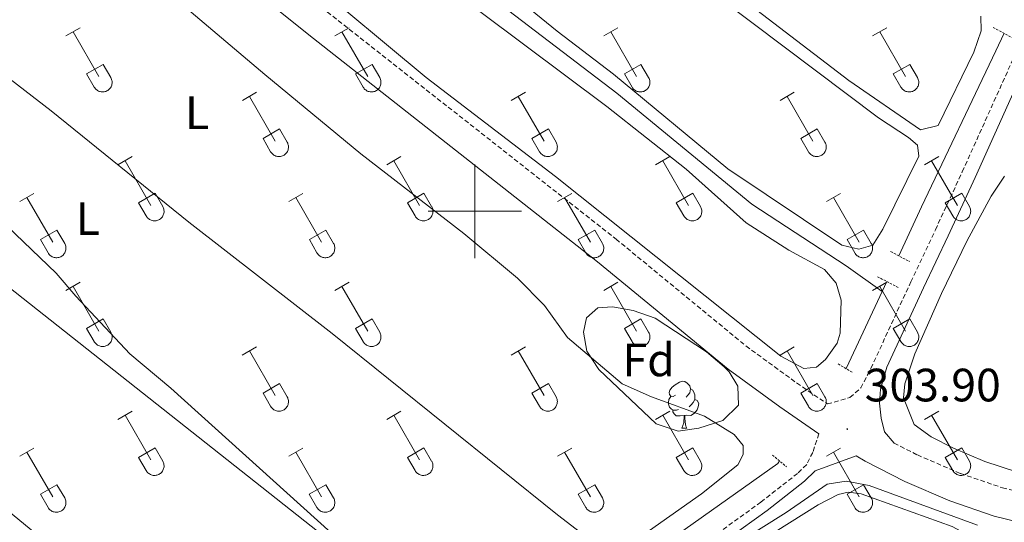
# Model space of a CAD drawing. Units: metres. Extents: x 621719 to 626225, y 4643496 to 4646543.
# Drawn here: x 623402 to 623613, y 4644433 to 4644541 of the extents above; entities that cross this region are included whole.
import ezdxf
from ezdxf.enums import TextEntityAlignment as Align

# ---------------------------------------------------------------- set-up
doc = ezdxf.new("R2010")
doc.units = ezdxf.units.M
doc.header["$MEASUREMENT"] = 0
doc.linetypes.add('TRAZOS', pattern=[0.75, 0.5, -0.25])
doc.linetypes.add('TRAZOSX2', pattern=[1.5, 1, -0.5])
for name, color, linetype, lineweight in [('Carátula', 7, 'Continuous', 5), ('Level 13', 5, 'Continuous', 0), ('Level 21', 19, 'Continuous', 0), ('Level 35', 92, 'Continuous', 0), ('Level 36', 19, 'Continuous', 40), ('Level 37', 92, 'Continuous', 0), ('Level 41', 39, 'Continuous', 0), ('Level 5', 36, 'Continuous', 0), ('Level 63', 7, 'Continuous', 0), ('Level 7', 1, 'Continuous', 0)]:
    doc.layers.add(name, color=color, linetype=linetype, lineweight=lineweight)
doc.styles.add('Arial', font='ARIAL.TTF', dxfattribs={"height": 0.2})

# ---------------------------------------------------------------- blocks, each defined once
blk = doc.blocks.new('5PATER')
at = {"layer": 'Carátula', "linetype": 'Continuous', "lineweight": 5}
h = blk.add_hatch(color=250, dxfattribs=at)
edge = h.paths.add_edge_path()
edge.add_ellipse((0, 0), major_axis=(-1.33, -1.34), ratio=0.999422, start_angle=0, end_angle=360)

msp = doc.modelspace()

# ---------------------------------------------------------------- linework, layer by layer
at = {"layer": 'Level 13', "color": 5, "linetype": 'Continuous', "lineweight": 0, "ltscale": 0.5}
for points in [[(623483.83, 4644560.89, 301.65), (623530.39, 4644525.31, 301.65), (623559.31, 4644501.58, 301.65), (623579.52, 4644488.35, 301.65), (623587.23, 4644482.82, 301.49)], [(623590.81, 4644490.5, 301.34), (623595.72, 4644500.98, 301.12), (623611.65, 4644534.43, 300.94), (623613.39, 4644538.16, 300.78)], [(623587.23, 4644482.82, 301.49), (623588.24, 4644484.98, 301.45)], [(623579.48, 4644466.34, 301.84), (623579.6, 4644466.51, 301.83), (623587.23, 4644482.82, 301.49)], [(623504.93, 4644405.04, 304.03), (623507.14, 4644406.53, 303.96), (623532.55, 4644423.02, 303.96), (623564.87, 4644445.96, 303.07), (623565.27, 4644446.52, 303.04)]]:
    msp.add_polyline3d(points, dxfattribs=at)
at = {"layer": 'Level 21', "color": 19, "linetype": 'Continuous', "lineweight": 0}
for points in [[(623589.82, 4644450.35, 303.82), (623587.8, 4644452.76, 303.82), (623587.05, 4644455.7, 303.82), (623586.71, 4644458.91, 303.64), (623586.88, 4644461.89, 303.64), (623588.26, 4644466.59, 303.55), (623596.12, 4644483.62, 303.55), (623601.38, 4644494.77, 303.02), (623607.16, 4644507.25, 303.02), (623619.17, 4644533.89, 301.95), (623626.45, 4644549.93, 301.65), (623645.74, 4644586.74, 301.07), (623658.52, 4644613.41, 300.53), (623663.5, 4644624.41, 300.08), (623671.69, 4644640.75, 300), (623707.12, 4644712.5, 298.11), (623708.78, 4644717.21, 297.93), (623708.98, 4644719.33, 297.88), (623707.83, 4644722.01, 297.83), (623703.79, 4644724.97, 297.74), (623698.77, 4644727.53, 297.46)], [(623434.03, 4644562.25, 302.86), (623464.42, 4644537.82, 302.86), (623526.29, 4644489.16, 302.86), (623554.23, 4644466.19, 303.05), (623565.3, 4644458.11, 303.09), (623573.72, 4644452.37, 303.6)], [(623443.6, 4644308.98, 307.47), (623452.27, 4644336.9, 306.62), (623455.56, 4644345.79, 306.62), (623457.57, 4644350.24, 306.62), (623460.96, 4644357.13, 306.09), (623464.04, 4644363.04, 306.09), (623471.2, 4644372.07, 306.09), (623474.39, 4644375.28, 305.91), (623478.74, 4644378.6, 305.91), (623492.39, 4644387.39, 305.73), (623502.68, 4644393.6, 305.73), (623515.24, 4644401.92, 304.84), (623562.62, 4644435.91, 304.78), (623570.6, 4644442.19, 304.31), (623572.91, 4644444.41, 304.13), (623581.66, 4644447.62, 303.72), (623583.6, 4644446.46, 303.75), (623592.14, 4644442.12, 303.93), (623601.8, 4644437.96, 304.1), (623611.26, 4644434.73, 304.11), (623631.82, 4644429.69, 303.93)]]:
    msp.add_polyline3d(points, dxfattribs=at)
at = {"layer": 'Level 21', "color": 19, "linetype": 'TRAZOSX2', "lineweight": 0}
for points in [[(623468.33, 4644542.74, 302.86), (623530.23, 4644494.06, 302.86), (623558.08, 4644471.16, 303.05), (623568.92, 4644463.25, 303.09), (623575.53, 4644458.74, 303.5), (623580.37, 4644460.11, 303.73), (623582.69, 4644462.17, 303.73), (623584.86, 4644466.37, 303.55), (623593.4, 4644484.89, 303.55), (623598.67, 4644496.04, 303.02), (623604.44, 4644508.49, 303.02), (623616.44, 4644535.13, 301.95), (623623.76, 4644551.25, 301.65)], [(623573.72, 4644452.37, 303.6), (623572.38, 4644448.36, 304.13), (623571.09, 4644445.74, 304.13), (623569.14, 4644443.87, 304.31), (623561.28, 4644437.69, 304.78), (623513.98, 4644403.76, 304.84), (623501.49, 4644395.48, 305.73), (623491.22, 4644389.28, 305.73), (623477.47, 4644380.42, 305.91), (623472.92, 4644376.96, 305.91), (623469.53, 4644373.55, 306.09), (623462.16, 4644364.25, 306.09), (623458.98, 4644358.14, 306.09), (623455.56, 4644351.19, 306.62), (623453.5, 4644346.63, 306.62), (623450.16, 4644337.62, 306.62), (623441.47, 4644309.6, 307.47)], [(623589.82, 4644450.35, 303.82), (623594.81, 4644447.81, 303.93), (623604.06, 4644443.84, 304.1), (623613.03, 4644440.77, 304.11), (623633.17, 4644435.83, 303.93), (623684.05, 4644425.9, 303.58), (623719.45, 4644418.75, 303.57), (623752.94, 4644412.59, 303.57), (623820.99, 4644399.03, 303.75), (623865.41, 4644390.72, 303.75), (623879.24, 4644388.13, 303.75), (623892.52, 4644384.03, 303.84), (623904.82, 4644379.13, 304.09)]]:
    msp.add_polyline3d(points, dxfattribs=at)
at = {"layer": 'Level 21', "color": 1, "linetype": 'TRAZOS', "lineweight": 0}
for points in [[(623611.06, 4644539.42, 301.32), (623615.16, 4644537.2, 301.5)], [(623589.08, 4644491.42, 302.92), (623593.14, 4644489.25, 302.92)], [(623586.26, 4644486.01, 302.57), (623590.78, 4644483.66, 302.57)], [(623577.86, 4644467.31, 302.03), (623580.98, 4644465.46, 302.03)], [(623563.73, 4644447.79, 303.63), (623566.76, 4644445.29, 303.63)]]:
    msp.add_polyline3d(points, dxfattribs=at)
at = {"layer": 'Level 35', "color": 92, "linetype": 'Continuous', "lineweight": 0, "ltscale": 0.5}
msp.add_polyline3d([(623547.94, 4644453.56, 313.26), (623543.56, 4644452.89, 312.9), (623538.83, 4644454.46, 312.19), (623526.56, 4644466.14, 310.77), (623523.94, 4644470.04, 310.77), (623523.27, 4644474.09, 310.77), (623523.91, 4644477.21, 310.77), (623526.33, 4644479.36, 310.77), (623529.45, 4644479.56, 310.95), (623533.92, 4644478.79, 311.3), (623538.65, 4644477.11, 311.59), (623549.6, 4644469.91, 311.84), (623553.39, 4644466.69, 311.83), (623554.46, 4644465.6, 311.84), (623556.33, 4644462.58, 312.01), (623556.49, 4644458.48, 312.54), (623553.11, 4644455.19, 312.97), (623547.94, 4644453.56, 313.26)], dxfattribs=at)
at = {"layer": 'Level 36', "color": 32, "linetype": 'Continuous', "lineweight": 0}
for points in [[(623412.35, 4644537.6), (623415.39, 4644539.36)], [(623469.97, 4644537.6), (623473.02, 4644539.36)], [(623527.59, 4644537.6), (623530.64, 4644539.36)], [(623585.22, 4644537.6), (623588.26, 4644539.36)], [(623413.87, 4644538.48), (623419.4, 4644528.91)], [(623471.5, 4644538.48), (623477.02, 4644528.91)], [(623529.12, 4644538.48), (623534.64, 4644528.91)], [(623586.74, 4644538.48), (623592.27, 4644528.91)], [(623416.78, 4644529.46), (623420.32, 4644531.5)], [(623420.32, 4644531.5), (623421.97, 4644528.65)], [(623474.4, 4644529.46), (623477.94, 4644531.5)], [(623477.94, 4644531.5), (623479.59, 4644528.65)], [(623532.02, 4644529.46), (623535.56, 4644531.5)], [(623535.56, 4644531.5), (623537.21, 4644528.65)], [(623589.65, 4644529.46), (623593.19, 4644531.5)], [(623593.19, 4644531.5), (623594.84, 4644528.65)], [(623416.78, 4644529.46), (623418.41, 4644526.63)], [(623418.41, 4644526.63), (623418.52, 4644526.46), (623418.65, 4644526.29), (623418.8, 4644526.14), (623418.95, 4644526.01), (623419.12, 4644525.89), (623419.31, 4644525.79), (623419.5, 4644525.71), (623419.7, 4644525.65), (623419.9, 4644525.61), (623420.11, 4644525.59), (623420.32, 4644525.59), (623420.52, 4644525.61), (623420.73, 4644525.66), (623420.92, 4644525.72), (623421.12, 4644525.8), (623421.3, 4644525.9), (623421.46, 4644526.03), (623421.62, 4644526.16), (623421.76, 4644526.32), (623421.89, 4644526.48), (623422, 4644526.66), (623422.09, 4644526.85), (623422.16, 4644527.04), (623422.2, 4644527.24), (623422.23, 4644527.45), (623422.24, 4644527.66), (623422.23, 4644527.87), (623422.19, 4644528.07), (623422.14, 4644528.27), (623422.06, 4644528.46), (623421.97, 4644528.65)], [(623474.4, 4644529.46), (623476.04, 4644526.63)], [(623476.04, 4644526.63), (623476.15, 4644526.46), (623476.28, 4644526.29), (623476.42, 4644526.14), (623476.58, 4644526.01), (623476.75, 4644525.89), (623476.93, 4644525.79), (623477.12, 4644525.71), (623477.32, 4644525.65), (623477.53, 4644525.61), (623477.73, 4644525.59), (623477.94, 4644525.59), (623478.15, 4644525.61), (623478.35, 4644525.66), (623478.55, 4644525.72), (623478.74, 4644525.8), (623478.92, 4644525.9), (623479.09, 4644526.03), (623479.24, 4644526.16), (623479.39, 4644526.32), (623479.51, 4644526.48), (623479.62, 4644526.66), (623479.71, 4644526.85), (623479.78, 4644527.04), (623479.83, 4644527.24), (623479.86, 4644527.45), (623479.86, 4644527.66), (623479.85, 4644527.87), (623479.82, 4644528.07), (623479.76, 4644528.27), (623479.69, 4644528.46), (623479.59, 4644528.65)], [(623532.02, 4644529.46), (623533.66, 4644526.63)], [(623533.66, 4644526.63), (623533.77, 4644526.46), (623533.9, 4644526.29), (623534.04, 4644526.14), (623534.2, 4644526.01), (623534.37, 4644525.89), (623534.56, 4644525.79), (623534.75, 4644525.71), (623534.94, 4644525.65), (623535.15, 4644525.61), (623535.36, 4644525.59), (623535.56, 4644525.59), (623535.77, 4644525.61), (623535.97, 4644525.66), (623536.17, 4644525.72), (623536.36, 4644525.8), (623536.54, 4644525.9), (623536.71, 4644526.03), (623536.87, 4644526.16), (623537.01, 4644526.32), (623537.14, 4644526.48), (623537.24, 4644526.66), (623537.33, 4644526.85), (623537.4, 4644527.04), (623537.45, 4644527.24), (623537.48, 4644527.45), (623537.49, 4644527.66), (623537.48, 4644527.87), (623537.44, 4644528.07), (623537.38, 4644528.27), (623537.31, 4644528.46), (623537.22, 4644528.65)], [(623589.65, 4644529.46), (623591.28, 4644526.63)], [(623591.28, 4644526.63), (623591.4, 4644526.46), (623591.52, 4644526.29), (623591.67, 4644526.14), (623591.82, 4644526.01), (623592, 4644525.89), (623592.18, 4644525.79), (623592.37, 4644525.71), (623592.57, 4644525.65), (623592.77, 4644525.61), (623592.98, 4644525.59), (623593.19, 4644525.59), (623593.4, 4644525.61), (623593.6, 4644525.66), (623593.8, 4644525.72), (623593.99, 4644525.8), (623594.17, 4644525.9), (623594.34, 4644526.03), (623594.49, 4644526.16), (623594.63, 4644526.32), (623594.76, 4644526.48), (623594.87, 4644526.66), (623594.96, 4644526.85), (623595.03, 4644527.04), (623595.08, 4644527.24), (623595.1, 4644527.45), (623595.11, 4644527.66), (623595.1, 4644527.87), (623595.06, 4644528.07), (623595.01, 4644528.27), (623594.93, 4644528.46), (623594.84, 4644528.65)], [(623450.15, 4644523.76), (623453.19, 4644525.51)], [(623451.67, 4644524.63), (623457.19, 4644515.06)], [(623507.77, 4644523.76), (623510.81, 4644525.51)], [(623509.29, 4644524.63), (623514.82, 4644515.06)], [(623565.39, 4644523.76), (623568.43, 4644525.51)], [(623566.91, 4644524.63), (623572.44, 4644515.06)], [(623454.58, 4644515.62), (623458.11, 4644517.66)], [(623458.11, 4644517.66), (623459.76, 4644514.81)], [(623512.2, 4644515.62), (623515.74, 4644517.66)], [(623515.74, 4644517.66), (623517.38, 4644514.81)], [(623569.82, 4644515.62), (623573.36, 4644517.66)], [(623573.36, 4644517.66), (623575.01, 4644514.81)], [(623454.58, 4644515.62), (623456.21, 4644512.79)], [(623456.21, 4644512.79), (623456.32, 4644512.61), (623456.45, 4644512.45), (623456.59, 4644512.3), (623456.75, 4644512.16), (623456.92, 4644512.04), (623457.1, 4644511.94), (623457.3, 4644511.86), (623457.49, 4644511.8), (623457.7, 4644511.76), (623457.9, 4644511.74), (623458.11, 4644511.74), (623458.32, 4644511.77), (623458.52, 4644511.81), (623458.72, 4644511.88), (623458.91, 4644511.96), (623459.09, 4644512.06), (623459.26, 4644512.18), (623459.42, 4644512.32), (623459.56, 4644512.47), (623459.68, 4644512.64), (623459.79, 4644512.82), (623459.88, 4644513), (623459.95, 4644513.2), (623460, 4644513.4), (623460.03, 4644513.61), (623460.04, 4644513.81), (623460.02, 4644514.02), (623459.99, 4644514.23), (623459.93, 4644514.43), (623459.86, 4644514.62), (623459.76, 4644514.81)], [(623512.2, 4644515.62), (623513.83, 4644512.79)], [(623513.83, 4644512.79), (623513.94, 4644512.61), (623514.07, 4644512.45), (623514.22, 4644512.3), (623514.37, 4644512.16), (623514.54, 4644512.04), (623514.73, 4644511.94), (623514.92, 4644511.86), (623515.12, 4644511.8), (623515.32, 4644511.76), (623515.53, 4644511.74), (623515.74, 4644511.74), (623515.94, 4644511.77), (623516.15, 4644511.81), (623516.34, 4644511.88), (623516.54, 4644511.96), (623516.72, 4644512.06), (623516.88, 4644512.18), (623517.04, 4644512.32), (623517.18, 4644512.47), (623517.31, 4644512.64), (623517.42, 4644512.82), (623517.51, 4644513), (623517.58, 4644513.2), (623517.62, 4644513.4), (623517.65, 4644513.61), (623517.66, 4644513.81), (623517.65, 4644514.02), (623517.61, 4644514.23), (623517.56, 4644514.43), (623517.48, 4644514.62), (623517.39, 4644514.81)], [(623569.82, 4644515.62), (623571.45, 4644512.79)], [(623571.46, 4644512.79), (623571.57, 4644512.61), (623571.7, 4644512.45), (623571.84, 4644512.3), (623572, 4644512.16), (623572.17, 4644512.05), (623572.35, 4644511.95), (623572.54, 4644511.86), (623572.74, 4644511.8), (623572.94, 4644511.76), (623573.15, 4644511.74), (623573.36, 4644511.74), (623573.57, 4644511.77), (623573.77, 4644511.81), (623573.97, 4644511.88), (623574.16, 4644511.96), (623574.34, 4644512.06), (623574.51, 4644512.18), (623574.66, 4644512.32), (623574.81, 4644512.47), (623574.93, 4644512.64), (623575.04, 4644512.82), (623575.13, 4644513), (623575.2, 4644513.2), (623575.25, 4644513.4), (623575.28, 4644513.61), (623575.28, 4644513.81), (623575.27, 4644514.02), (623575.24, 4644514.23), (623575.18, 4644514.43), (623575.11, 4644514.62), (623575.01, 4644514.81)], [(623423.47, 4644509.99), (623426.52, 4644511.74)], [(623481.09, 4644509.99), (623484.14, 4644511.74)], [(623538.72, 4644509.99), (623541.76, 4644511.74)], [(623596.34, 4644509.99), (623599.39, 4644511.74)], [(623425, 4644510.86), (623430.52, 4644501.29)], [(623482.62, 4644510.86), (623488.14, 4644501.29)], [(623540.24, 4644510.86), (623545.77, 4644501.29)], [(623597.87, 4644510.86), (623603.39, 4644501.29)], [(623402.45, 4644502.09), (623405.49, 4644503.85)], [(623427.9, 4644501.85), (623431.44, 4644503.89)], [(623431.44, 4644503.89), (623433.09, 4644501.04)], [(623460.08, 4644502.09), (623463.12, 4644503.85)], [(623485.52, 4644501.85), (623489.06, 4644503.89)], [(623489.06, 4644503.89), (623490.71, 4644501.04)], [(623517.7, 4644502.09), (623520.74, 4644503.85)], [(623543.15, 4644501.85), (623546.69, 4644503.89)], [(623546.69, 4644503.89), (623548.34, 4644501.04)], [(623575.32, 4644502.09), (623578.36, 4644503.85)], [(623600.77, 4644501.85), (623604.31, 4644503.89)], [(623604.31, 4644503.89), (623605.96, 4644501.04)], [(623403.97, 4644502.97), (623409.5, 4644493.39)], [(623427.9, 4644501.85), (623429.54, 4644499.02)], [(623429.54, 4644499.02), (623429.65, 4644498.84), (623429.78, 4644498.68), (623429.92, 4644498.53), (623430.08, 4644498.39), (623430.25, 4644498.27), (623430.43, 4644498.17), (623430.62, 4644498.09), (623430.82, 4644498.03), (623431.03, 4644497.99), (623431.23, 4644497.97), (623431.44, 4644497.97), (623431.65, 4644498), (623431.85, 4644498.04), (623432.05, 4644498.1), (623432.24, 4644498.19), (623432.42, 4644498.29), (623432.59, 4644498.41), (623432.75, 4644498.55), (623432.89, 4644498.7), (623433.01, 4644498.86), (623433.12, 4644499.04), (623433.21, 4644499.23), (623433.28, 4644499.43), (623433.33, 4644499.63), (623433.36, 4644499.83), (623433.37, 4644500.04), (623433.35, 4644500.25), (623433.32, 4644500.46), (623433.26, 4644500.66), (623433.19, 4644500.85), (623433.09, 4644501.03)], [(623461.6, 4644502.97), (623467.12, 4644493.39)], [(623485.52, 4644501.85), (623487.16, 4644499.02)], [(623487.16, 4644499.02), (623487.27, 4644498.84), (623487.4, 4644498.68), (623487.54, 4644498.53), (623487.7, 4644498.39), (623487.87, 4644498.27), (623488.06, 4644498.17), (623488.25, 4644498.09), (623488.45, 4644498.03), (623488.65, 4644497.99), (623488.86, 4644497.97), (623489.06, 4644497.97), (623489.27, 4644498), (623489.48, 4644498.04), (623489.67, 4644498.1), (623489.86, 4644498.19), (623490.04, 4644498.29), (623490.21, 4644498.41), (623490.37, 4644498.55), (623490.51, 4644498.7), (623490.64, 4644498.86), (623490.74, 4644499.04), (623490.83, 4644499.23), (623490.9, 4644499.43), (623490.95, 4644499.63), (623490.98, 4644499.83), (623490.99, 4644500.04), (623490.98, 4644500.25), (623490.94, 4644500.46), (623490.89, 4644500.66), (623490.81, 4644500.85), (623490.72, 4644501.03)], [(623519.22, 4644502.97), (623524.74, 4644493.39)], [(623543.15, 4644501.85), (623544.78, 4644499.02)], [(623544.79, 4644499.02), (623544.9, 4644498.84), (623545.02, 4644498.68), (623545.17, 4644498.53), (623545.33, 4644498.39), (623545.5, 4644498.27), (623545.68, 4644498.17), (623545.87, 4644498.09), (623546.07, 4644498.03), (623546.27, 4644497.99), (623546.48, 4644497.97), (623546.69, 4644497.97), (623546.9, 4644498), (623547.1, 4644498.04), (623547.3, 4644498.1), (623547.49, 4644498.19), (623547.67, 4644498.29), (623547.84, 4644498.41), (623547.99, 4644498.55), (623548.14, 4644498.7), (623548.26, 4644498.86), (623548.37, 4644499.04), (623548.46, 4644499.23), (623548.53, 4644499.43), (623548.58, 4644499.63), (623548.61, 4644499.83), (623548.61, 4644500.04), (623548.6, 4644500.25), (623548.56, 4644500.46), (623548.51, 4644500.66), (623548.43, 4644500.85), (623548.34, 4644501.03)], [(623576.84, 4644502.97), (623582.37, 4644493.39)], [(623600.77, 4644501.85), (623602.41, 4644499.02)], [(623602.41, 4644499.02), (623602.52, 4644498.84), (623602.65, 4644498.68), (623602.79, 4644498.53), (623602.95, 4644498.39), (623603.12, 4644498.27), (623603.3, 4644498.17), (623603.5, 4644498.09), (623603.69, 4644498.03), (623603.9, 4644497.99), (623604.1, 4644497.97), (623604.31, 4644497.97), (623604.52, 4644498), (623604.72, 4644498.04), (623604.92, 4644498.1), (623605.11, 4644498.19), (623605.29, 4644498.29), (623605.46, 4644498.41), (623605.62, 4644498.55), (623605.76, 4644498.7), (623605.88, 4644498.86), (623605.99, 4644499.04), (623606.08, 4644499.23), (623606.15, 4644499.43), (623606.2, 4644499.63), (623606.23, 4644499.83), (623606.24, 4644500.04), (623606.22, 4644500.25), (623606.19, 4644500.46), (623606.13, 4644500.66), (623606.06, 4644500.85), (623605.96, 4644501.03)], [(623406.88, 4644493.95), (623410.42, 4644495.99)], [(623410.42, 4644495.99), (623412.07, 4644493.14)], [(623464.51, 4644493.95), (623468.05, 4644495.99)], [(623468.05, 4644495.99), (623469.69, 4644493.14)], [(623522.13, 4644493.95), (623525.67, 4644495.99)], [(623525.67, 4644495.99), (623527.32, 4644493.14)], [(623579.75, 4644493.95), (623583.29, 4644495.99)], [(623583.29, 4644495.99), (623584.94, 4644493.14)], [(623406.88, 4644493.95), (623408.51, 4644491.12)], [(623408.52, 4644491.12), (623408.63, 4644490.94), (623408.76, 4644490.78), (623408.9, 4644490.63), (623409.06, 4644490.49), (623409.23, 4644490.38), (623409.41, 4644490.28), (623409.6, 4644490.2), (623409.8, 4644490.13), (623410, 4644490.09), (623410.21, 4644490.07), (623410.42, 4644490.08), (623410.63, 4644490.1), (623410.83, 4644490.14), (623411.03, 4644490.21), (623411.22, 4644490.29), (623411.4, 4644490.39), (623411.57, 4644490.51), (623411.72, 4644490.65), (623411.87, 4644490.8), (623411.99, 4644490.97), (623412.1, 4644491.15), (623412.19, 4644491.33), (623412.26, 4644491.53), (623412.31, 4644491.73), (623412.34, 4644491.94), (623412.34, 4644492.14), (623412.33, 4644492.35), (623412.3, 4644492.56), (623412.24, 4644492.76), (623412.17, 4644492.95), (623412.07, 4644493.14)], [(623464.51, 4644493.95), (623466.14, 4644491.12)], [(623466.14, 4644491.12), (623466.25, 4644490.94), (623466.38, 4644490.78), (623466.52, 4644490.63), (623466.68, 4644490.49), (623466.85, 4644490.38), (623467.04, 4644490.28), (623467.23, 4644490.2), (623467.42, 4644490.13), (623467.63, 4644490.09), (623467.84, 4644490.07), (623468.04, 4644490.08), (623468.25, 4644490.1), (623468.45, 4644490.14), (623468.65, 4644490.21), (623468.84, 4644490.29), (623469.02, 4644490.39), (623469.19, 4644490.51), (623469.35, 4644490.65), (623469.49, 4644490.8), (623469.62, 4644490.97), (623469.72, 4644491.15), (623469.81, 4644491.33), (623469.88, 4644491.53), (623469.93, 4644491.73), (623469.96, 4644491.94), (623469.97, 4644492.14), (623469.95, 4644492.35), (623469.92, 4644492.56), (623469.86, 4644492.76), (623469.79, 4644492.95), (623469.7, 4644493.14)], [(623522.13, 4644493.95), (623523.76, 4644491.12)], [(623523.76, 4644491.12), (623523.88, 4644490.94), (623524, 4644490.78), (623524.15, 4644490.63), (623524.3, 4644490.49), (623524.48, 4644490.38), (623524.66, 4644490.28), (623524.85, 4644490.2), (623525.05, 4644490.13), (623525.25, 4644490.09), (623525.46, 4644490.07), (623525.67, 4644490.08), (623525.87, 4644490.1), (623526.08, 4644490.14), (623526.28, 4644490.21), (623526.47, 4644490.29), (623526.65, 4644490.39), (623526.82, 4644490.51), (623526.97, 4644490.65), (623527.11, 4644490.8), (623527.24, 4644490.97), (623527.35, 4644491.15), (623527.44, 4644491.33), (623527.51, 4644491.53), (623527.56, 4644491.73), (623527.58, 4644491.94), (623527.59, 4644492.14), (623527.58, 4644492.35), (623527.54, 4644492.56), (623527.49, 4644492.76), (623527.41, 4644492.95), (623527.32, 4644493.14)], [(623579.75, 4644493.95), (623581.38, 4644491.12)], [(623581.39, 4644491.12), (623581.5, 4644490.94), (623581.63, 4644490.78), (623581.77, 4644490.63), (623581.93, 4644490.49), (623582.1, 4644490.38), (623582.28, 4644490.28), (623582.47, 4644490.2), (623582.67, 4644490.13), (623582.88, 4644490.09), (623583.08, 4644490.07), (623583.29, 4644490.08), (623583.5, 4644490.1), (623583.7, 4644490.14), (623583.9, 4644490.21), (623584.09, 4644490.29), (623584.27, 4644490.39), (623584.44, 4644490.51), (623584.6, 4644490.65), (623584.74, 4644490.8), (623584.86, 4644490.97), (623584.97, 4644491.15), (623585.06, 4644491.33), (623585.13, 4644491.53), (623585.18, 4644491.73), (623585.21, 4644491.94), (623585.22, 4644492.14), (623585.2, 4644492.35), (623585.17, 4644492.56), (623585.11, 4644492.76), (623585.04, 4644492.95), (623584.94, 4644493.14)], [(623412.34, 4644483.06), (623415.39, 4644484.81)], [(623469.97, 4644483.06), (623473.01, 4644484.81)], [(623527.59, 4644483.06), (623530.64, 4644484.81)], [(623585.22, 4644483.06), (623588.26, 4644484.81)], [(623413.87, 4644483.93), (623419.4, 4644474.36)], [(623471.49, 4644483.93), (623477.02, 4644474.36)], [(623529.12, 4644483.93), (623534.64, 4644474.36)], [(623586.74, 4644483.93), (623592.27, 4644474.36)], [(623416.78, 4644474.92), (623420.32, 4644476.96)], [(623420.32, 4644476.96), (623421.96, 4644474.11)], [(623474.4, 4644474.92), (623477.94, 4644476.96)], [(623477.94, 4644476.96), (623479.59, 4644474.11)], [(623532.02, 4644474.92), (623535.56, 4644476.96)], [(623535.56, 4644476.96), (623537.21, 4644474.11)], [(623589.65, 4644474.92), (623593.19, 4644476.96)], [(623593.19, 4644476.96), (623594.84, 4644474.11)], [(623416.78, 4644474.92), (623418.41, 4644472.09)], [(623418.41, 4644472.08), (623418.52, 4644471.91), (623418.65, 4644471.74), (623418.8, 4644471.6), (623418.95, 4644471.46), (623419.12, 4644471.34), (623419.31, 4644471.24), (623419.5, 4644471.16), (623419.7, 4644471.1), (623419.9, 4644471.06), (623420.11, 4644471.04), (623420.32, 4644471.04), (623420.52, 4644471.06), (623420.73, 4644471.11), (623420.92, 4644471.17), (623421.11, 4644471.26), (623421.3, 4644471.36), (623421.46, 4644471.48), (623421.62, 4644471.62), (623421.76, 4644471.77), (623421.89, 4644471.93), (623422, 4644472.11), (623422.08, 4644472.3), (623422.16, 4644472.5), (623422.2, 4644472.7), (623422.23, 4644472.9), (623422.24, 4644473.11), (623422.23, 4644473.32), (623422.19, 4644473.52), (623422.14, 4644473.72), (623422.06, 4644473.92), (623421.97, 4644474.1)], [(623474.4, 4644474.92), (623476.03, 4644472.09)], [(623476.04, 4644472.08), (623476.15, 4644471.91), (623476.28, 4644471.74), (623476.42, 4644471.6), (623476.58, 4644471.46), (623476.75, 4644471.34), (623476.93, 4644471.24), (623477.12, 4644471.16), (623477.32, 4644471.1), (623477.52, 4644471.06), (623477.73, 4644471.04), (623477.94, 4644471.04), (623478.15, 4644471.06), (623478.35, 4644471.11), (623478.55, 4644471.17), (623478.74, 4644471.26), (623478.92, 4644471.36), (623479.09, 4644471.48), (623479.24, 4644471.62), (623479.39, 4644471.77), (623479.51, 4644471.93), (623479.62, 4644472.11), (623479.71, 4644472.3), (623479.78, 4644472.5), (623479.83, 4644472.7), (623479.86, 4644472.9), (623479.86, 4644473.11), (623479.85, 4644473.32), (623479.82, 4644473.52), (623479.76, 4644473.72), (623479.68, 4644473.92), (623479.59, 4644474.1)], [(623532.02, 4644474.92), (623533.66, 4644472.09)], [(623533.66, 4644472.09), (623533.77, 4644471.91), (623533.9, 4644471.74), (623534.04, 4644471.6), (623534.2, 4644471.46), (623534.37, 4644471.34), (623534.55, 4644471.24), (623534.75, 4644471.16), (623534.94, 4644471.1), (623535.15, 4644471.06), (623535.36, 4644471.04), (623535.56, 4644471.04), (623535.77, 4644471.06), (623535.97, 4644471.11), (623536.17, 4644471.17), (623536.36, 4644471.26), (623536.54, 4644471.36), (623536.71, 4644471.48), (623536.87, 4644471.62), (623537.01, 4644471.77), (623537.14, 4644471.93), (623537.24, 4644472.11), (623537.33, 4644472.3), (623537.4, 4644472.5), (623537.45, 4644472.7), (623537.48, 4644472.9), (623537.49, 4644473.11), (623537.47, 4644473.32), (623537.44, 4644473.52), (623537.38, 4644473.72), (623537.31, 4644473.92), (623537.21, 4644474.1)], [(623589.65, 4644474.92), (623591.28, 4644472.09)], [(623591.28, 4644472.09), (623591.39, 4644471.91), (623591.52, 4644471.74), (623591.67, 4644471.6), (623591.82, 4644471.46), (623592, 4644471.34), (623592.18, 4644471.24), (623592.37, 4644471.16), (623592.57, 4644471.1), (623592.77, 4644471.06), (623592.98, 4644471.04), (623593.19, 4644471.04), (623593.39, 4644471.06), (623593.6, 4644471.11), (623593.8, 4644471.17), (623593.98, 4644471.26), (623594.17, 4644471.36), (623594.34, 4644471.48), (623594.49, 4644471.62), (623594.63, 4644471.77), (623594.76, 4644471.93), (623594.87, 4644472.11), (623594.96, 4644472.3), (623595.03, 4644472.5), (623595.08, 4644472.7), (623595.1, 4644472.9), (623595.11, 4644473.11), (623595.1, 4644473.32), (623595.06, 4644473.52), (623595.01, 4644473.72), (623594.93, 4644473.92), (623594.84, 4644474.1)], [(623450.14, 4644469.21), (623453.18, 4644470.97)], [(623451.66, 4644470.09), (623457.19, 4644460.52)], [(623507.77, 4644469.21), (623510.81, 4644470.97)], [(623509.29, 4644470.09), (623514.81, 4644460.52)], [(623565.39, 4644469.21), (623568.43, 4644470.97)], [(623566.91, 4644470.09), (623572.44, 4644460.52)], [(623454.58, 4644461.07), (623458.11, 4644463.11)], [(623458.11, 4644463.11), (623459.76, 4644460.26)], [(623512.2, 4644461.07), (623515.73, 4644463.11)], [(623515.73, 4644463.11), (623517.38, 4644460.26)], [(623569.82, 4644461.07), (623573.36, 4644463.11)], [(623573.36, 4644463.11), (623575.01, 4644460.26)], [(623454.58, 4644461.07), (623456.2, 4644458.24)], [(623512.2, 4644461.07), (623513.83, 4644458.24)], [(623569.82, 4644461.07), (623571.45, 4644458.24)], [(623456.21, 4644458.24), (623456.32, 4644458.06), (623456.45, 4644457.9), (623456.59, 4644457.75), (623456.75, 4644457.62), (623456.92, 4644457.5), (623457.1, 4644457.4), (623457.3, 4644457.32), (623457.49, 4644457.26), (623457.7, 4644457.22), (623457.9, 4644457.2), (623458.11, 4644457.2), (623458.32, 4644457.22), (623458.52, 4644457.26), (623458.72, 4644457.33), (623458.91, 4644457.41), (623459.09, 4644457.51), (623459.26, 4644457.63), (623459.42, 4644457.77), (623459.56, 4644457.92), (623459.68, 4644458.09), (623459.79, 4644458.27), (623459.88, 4644458.46), (623459.95, 4644458.65), (623460, 4644458.85), (623460.03, 4644459.06), (623460.04, 4644459.27), (623460.02, 4644459.47), (623459.99, 4644459.68), (623459.93, 4644459.88), (623459.86, 4644460.07), (623459.76, 4644460.26)], [(623513.83, 4644458.24), (623513.94, 4644458.06), (623514.07, 4644457.9), (623514.22, 4644457.75), (623514.37, 4644457.62), (623514.54, 4644457.5), (623514.73, 4644457.4), (623514.92, 4644457.32), (623515.12, 4644457.26), (623515.32, 4644457.22), (623515.53, 4644457.2), (623515.74, 4644457.2), (623515.94, 4644457.22), (623516.15, 4644457.26), (623516.34, 4644457.33), (623516.53, 4644457.41), (623516.72, 4644457.51), (623516.88, 4644457.64), (623517.04, 4644457.77), (623517.18, 4644457.92), (623517.31, 4644458.09), (623517.42, 4644458.27), (623517.5, 4644458.46), (623517.57, 4644458.65), (623517.62, 4644458.85), (623517.65, 4644459.06), (623517.66, 4644459.27), (623517.65, 4644459.47), (623517.61, 4644459.68), (623517.56, 4644459.88), (623517.48, 4644460.07), (623517.39, 4644460.26)], [(623571.46, 4644458.24), (623571.57, 4644458.06), (623571.7, 4644457.9), (623571.84, 4644457.75), (623572, 4644457.62), (623572.17, 4644457.5), (623572.35, 4644457.4), (623572.54, 4644457.32), (623572.74, 4644457.26), (623572.94, 4644457.22), (623573.15, 4644457.2), (623573.36, 4644457.2), (623573.57, 4644457.22), (623573.77, 4644457.26), (623573.97, 4644457.33), (623574.16, 4644457.41), (623574.34, 4644457.51), (623574.51, 4644457.64), (623574.66, 4644457.77), (623574.81, 4644457.92), (623574.93, 4644458.09), (623575.04, 4644458.27), (623575.13, 4644458.46), (623575.2, 4644458.65), (623575.25, 4644458.85), (623575.28, 4644459.06), (623575.28, 4644459.27), (623575.27, 4644459.48), (623575.24, 4644459.68), (623575.18, 4644459.88), (623575.1, 4644460.07), (623575.01, 4644460.26)], [(623423.47, 4644455.44), (623426.52, 4644457.2)], [(623481.09, 4644455.44), (623484.14, 4644457.2)], [(623538.72, 4644455.44), (623541.76, 4644457.2)], [(623596.34, 4644455.44), (623599.39, 4644457.2)], [(623425, 4644456.32), (623430.52, 4644446.74)], [(623482.62, 4644456.32), (623488.14, 4644446.74)], [(623540.24, 4644456.32), (623545.77, 4644446.74)], [(623597.87, 4644456.32), (623603.39, 4644446.74)], [(623402.45, 4644447.54), (623405.49, 4644449.3)], [(623403.97, 4644448.42), (623409.5, 4644438.84)], [(623427.9, 4644447.3), (623431.44, 4644449.34)], [(623431.44, 4644449.34), (623433.09, 4644446.49)], [(623460.08, 4644447.54), (623463.12, 4644449.3)], [(623461.6, 4644448.42), (623467.12, 4644438.84)], [(623485.52, 4644447.3), (623489.06, 4644449.34)], [(623489.06, 4644449.34), (623490.71, 4644446.49)], [(623517.7, 4644447.54), (623520.74, 4644449.3)], [(623519.22, 4644448.42), (623524.74, 4644438.84)], [(623543.15, 4644447.3), (623546.69, 4644449.34)], [(623546.69, 4644449.34), (623548.34, 4644446.49)], [(623575.32, 4644447.54), (623578.36, 4644449.3)], [(623576.84, 4644448.42), (623582.37, 4644438.84)], [(623600.77, 4644447.3), (623604.31, 4644449.34)], [(623604.31, 4644449.34), (623605.96, 4644446.49)], [(623427.9, 4644447.3), (623429.54, 4644444.47)], [(623429.54, 4644444.47), (623429.65, 4644444.29), (623429.78, 4644444.13), (623429.92, 4644443.98), (623430.08, 4644443.84), (623430.25, 4644443.73), (623430.43, 4644443.63), (623430.62, 4644443.54), (623430.82, 4644443.48), (623431.03, 4644443.44), (623431.23, 4644443.42), (623431.44, 4644443.42), (623431.65, 4644443.45), (623431.85, 4644443.49), (623432.05, 4644443.56), (623432.24, 4644443.64), (623432.42, 4644443.74), (623432.59, 4644443.86), (623432.74, 4644444), (623432.89, 4644444.15), (623433.01, 4644444.32), (623433.12, 4644444.5), (623433.21, 4644444.68), (623433.28, 4644444.88), (623433.33, 4644445.08), (623433.36, 4644445.29), (623433.36, 4644445.5), (623433.35, 4644445.7), (623433.32, 4644445.91), (623433.26, 4644446.11), (623433.19, 4644446.3), (623433.09, 4644446.49)], [(623485.52, 4644447.3), (623487.16, 4644444.47)], [(623487.16, 4644444.47), (623487.27, 4644444.29), (623487.4, 4644444.13), (623487.54, 4644443.98), (623487.7, 4644443.84), (623487.87, 4644443.73), (623488.06, 4644443.63), (623488.25, 4644443.54), (623488.44, 4644443.48), (623488.65, 4644443.44), (623488.86, 4644443.42), (623489.06, 4644443.42), (623489.27, 4644443.45), (623489.47, 4644443.49), (623489.67, 4644443.56), (623489.86, 4644443.64), (623490.04, 4644443.74), (623490.21, 4644443.86), (623490.37, 4644444), (623490.51, 4644444.15), (623490.64, 4644444.32), (623490.74, 4644444.5), (623490.83, 4644444.68), (623490.9, 4644444.88), (623490.95, 4644445.08), (623490.98, 4644445.29), (623490.99, 4644445.5), (623490.98, 4644445.7), (623490.94, 4644445.91), (623490.88, 4644446.11), (623490.81, 4644446.3), (623490.72, 4644446.49)], [(623543.15, 4644447.3), (623544.78, 4644444.47)], [(623544.78, 4644444.47), (623544.9, 4644444.29), (623545.02, 4644444.13), (623545.17, 4644443.98), (623545.32, 4644443.84), (623545.5, 4644443.73), (623545.68, 4644443.63), (623545.87, 4644443.54), (623546.07, 4644443.48), (623546.27, 4644443.44), (623546.48, 4644443.42), (623546.69, 4644443.42), (623546.9, 4644443.45), (623547.1, 4644443.49), (623547.3, 4644443.56), (623547.49, 4644443.64), (623547.67, 4644443.74), (623547.84, 4644443.86), (623547.99, 4644444), (623548.13, 4644444.15), (623548.26, 4644444.32), (623548.37, 4644444.5), (623548.46, 4644444.68), (623548.53, 4644444.88), (623548.58, 4644445.08), (623548.6, 4644445.29), (623548.61, 4644445.5), (623548.6, 4644445.7), (623548.56, 4644445.91), (623548.51, 4644446.11), (623548.43, 4644446.3), (623548.34, 4644446.49)], [(623600.77, 4644447.3), (623602.41, 4644444.47)], [(623602.41, 4644444.47), (623602.52, 4644444.29), (623602.65, 4644444.13), (623602.79, 4644443.98), (623602.95, 4644443.84), (623603.12, 4644443.73), (623603.3, 4644443.63), (623603.49, 4644443.54), (623603.69, 4644443.48), (623603.9, 4644443.44), (623604.1, 4644443.42), (623604.31, 4644443.43), (623604.52, 4644443.45), (623604.72, 4644443.49), (623604.92, 4644443.56), (623605.11, 4644443.64), (623605.29, 4644443.74), (623605.46, 4644443.86), (623605.62, 4644444), (623605.76, 4644444.15), (623605.88, 4644444.32), (623605.99, 4644444.5), (623606.08, 4644444.68), (623606.15, 4644444.88), (623606.2, 4644445.08), (623606.23, 4644445.29), (623606.24, 4644445.5), (623606.22, 4644445.7), (623606.19, 4644445.91), (623606.13, 4644446.11), (623606.06, 4644446.3), (623605.96, 4644446.49)], [(623406.88, 4644439.4), (623410.42, 4644441.44)], [(623410.42, 4644441.44), (623412.07, 4644438.59)], [(623464.5, 4644439.4), (623468.04, 4644441.44)], [(623468.04, 4644441.44), (623469.69, 4644438.59)], [(623522.13, 4644439.4), (623525.67, 4644441.44)], [(623525.67, 4644441.44), (623527.31, 4644438.59)], [(623579.75, 4644439.4), (623583.29, 4644441.44)], [(623583.29, 4644441.44), (623584.94, 4644438.59)], [(623406.88, 4644439.4), (623408.51, 4644436.58)], [(623408.52, 4644436.57), (623408.63, 4644436.4), (623408.75, 4644436.23), (623408.9, 4644436.08), (623409.06, 4644435.95), (623409.23, 4644435.83), (623409.41, 4644435.73), (623409.6, 4644435.65), (623409.8, 4644435.59), (623410, 4644435.55), (623410.21, 4644435.53), (623410.42, 4644435.53), (623410.63, 4644435.55), (623410.83, 4644435.59), (623411.03, 4644435.66), (623411.22, 4644435.74), (623411.4, 4644435.84), (623411.57, 4644435.96), (623411.72, 4644436.1), (623411.87, 4644436.26), (623411.99, 4644436.42), (623412.1, 4644436.6), (623412.19, 4644436.79), (623412.26, 4644436.98), (623412.31, 4644437.18), (623412.34, 4644437.39), (623412.34, 4644437.6), (623412.33, 4644437.8), (623412.3, 4644438.01), (623412.24, 4644438.21), (623412.16, 4644438.4), (623412.07, 4644438.59)], [(623464.5, 4644439.4), (623466.14, 4644436.58)], [(623466.14, 4644436.57), (623466.25, 4644436.4), (623466.38, 4644436.23), (623466.52, 4644436.08), (623466.68, 4644435.95), (623466.85, 4644435.83), (623467.03, 4644435.73), (623467.22, 4644435.65), (623467.42, 4644435.59), (623467.63, 4644435.55), (623467.84, 4644435.53), (623468.04, 4644435.53), (623468.25, 4644435.55), (623468.45, 4644435.6), (623468.65, 4644435.66), (623468.84, 4644435.74), (623469.02, 4644435.84), (623469.19, 4644435.96), (623469.35, 4644436.1), (623469.49, 4644436.26), (623469.62, 4644436.42), (623469.72, 4644436.6), (623469.81, 4644436.79), (623469.88, 4644436.98), (623469.93, 4644437.18), (623469.96, 4644437.39), (623469.97, 4644437.6), (623469.95, 4644437.8), (623469.92, 4644438.01), (623469.86, 4644438.21), (623469.79, 4644438.4), (623469.69, 4644438.59)], [(623522.13, 4644439.4), (623523.76, 4644436.58)], [(623523.76, 4644436.57), (623523.87, 4644436.4), (623524, 4644436.23), (623524.15, 4644436.08), (623524.3, 4644435.95), (623524.48, 4644435.83), (623524.66, 4644435.73), (623524.85, 4644435.65), (623525.05, 4644435.59), (623525.25, 4644435.55), (623525.46, 4644435.53), (623525.67, 4644435.53), (623525.87, 4644435.55), (623526.08, 4644435.6), (623526.27, 4644435.66), (623526.46, 4644435.74), (623526.65, 4644435.84), (623526.82, 4644435.96), (623526.97, 4644436.1), (623527.11, 4644436.26), (623527.24, 4644436.42), (623527.35, 4644436.6), (623527.44, 4644436.79), (623527.5, 4644436.98), (623527.56, 4644437.18), (623527.58, 4644437.39), (623527.59, 4644437.6), (623527.58, 4644437.8), (623527.54, 4644438.01), (623527.49, 4644438.21), (623527.41, 4644438.4), (623527.32, 4644438.59)], [(623579.75, 4644439.4), (623581.38, 4644436.58)], [(623581.39, 4644436.57), (623581.5, 4644436.4), (623581.62, 4644436.23), (623581.77, 4644436.08), (623581.93, 4644435.95), (623582.1, 4644435.83), (623582.28, 4644435.73), (623582.47, 4644435.65), (623582.67, 4644435.59), (623582.88, 4644435.55), (623583.08, 4644435.53), (623583.29, 4644435.53), (623583.5, 4644435.55), (623583.7, 4644435.6), (623583.9, 4644435.66), (623584.09, 4644435.74), (623584.27, 4644435.84), (623584.44, 4644435.97), (623584.6, 4644436.1), (623584.74, 4644436.26), (623584.86, 4644436.42), (623584.97, 4644436.6), (623585.06, 4644436.79), (623585.13, 4644436.98), (623585.18, 4644437.18), (623585.21, 4644437.39), (623585.21, 4644437.6), (623585.2, 4644437.8), (623585.17, 4644438.01), (623585.11, 4644438.21), (623585.04, 4644438.4), (623584.94, 4644438.59)]]:
    msp.add_lwpolyline(points, dxfattribs=at)
at = {"layer": 'Level 36', "color": 92, "linetype": 'Continuous', "lineweight": 0}
for points in [[(623543, 4644460.62), (623542.47, 4644460.35), (623541.94, 4644460.41), (623541.68, 4644460.78), (623541.62, 4644461.2), (623541.78, 4644461.72), (623542.26, 4644462.32), (623542.9, 4644462.85), (623543.8, 4644463.43), (623544.54, 4644463.59), (623544.97, 4644463.54), (623545.5, 4644463.22), (623546.03, 4644462.64), (623546.19, 4644462), (623546.08, 4644461.15), (623545.65, 4644460.62), (623545.23, 4644460.19)], [(623546.19, 4644462), (623546.66, 4644461.68), (623546.98, 4644461.04), (623547.14, 4644460.72), (623547.14, 4644460.14), (623547.14, 4644459.72), (623546.77, 4644459.03), (623546.35, 4644458.55), (623545.87, 4644458.13)], [(623543.59, 4644457.54), (623543.16, 4644457.38), (623542.58, 4644457.44), (623542.1, 4644457.65), (623541.68, 4644458.07), (623541.46, 4644458.66), (623541.46, 4644459.08), (623541.52, 4644459.66), (623541.94, 4644460.35)], [(623547.14, 4644459.72), (623547.59, 4644459.47), (623547.94, 4644458.85), (623547.83, 4644458.13), (623547.62, 4644457.49), (623547.03, 4644456.75), (623546.24, 4644456.27), (623545.39, 4644456.37), (623544.96, 4644456.24)], [(623544.85, 4644456.24), (623543.96, 4644456.16), (623543.11, 4644456.16), (623542.69, 4644456.59), (623542.37, 4644457.06), (623542.37, 4644457.38)], [(623544.3, 4644453.56), (623544.74, 4644454.72), (623544.85, 4644456.24), (623544.96, 4644456.24), (623544.99, 4644455.66), (623545.03, 4644454.97), (623545.1, 4644454.36), (623545.21, 4644453.96), (623545.43, 4644453.56)], [(623544.3, 4644453.56), (623545.43, 4644453.56)]]:
    msp.add_lwpolyline(points, dxfattribs=at)
for points in [[(623298.09, 4644608.2, 304.42), (623310.66, 4644598.8, 304.42), (623372.12, 4644550.15, 304.6), (623409.16, 4644521.56, 304.78), (623438.68, 4644497.7, 304.6), (623469.41, 4644473.84, 304.6), (623517.71, 4644434.96, 304.24), (623529.42, 4644426, 304.13)], [(623505.33, 4644581.2, 302.16), (623586.45, 4644520.01, 302.16), (623592.94, 4644515.84, 302.16), (623594.81, 4644514.22, 302.16), (623595.1, 4644511.8, 302.16), (623587.38, 4644496.17, 302.16), (623585.25, 4644492.76, 302.16), (623582.28, 4644491.91, 302.16), (623578.64, 4644492.74, 302.16), (623554.18, 4644509.12, 301.98), (623529.7, 4644529.38, 301.98), (623517.6, 4644538.6, 301.98), (623507, 4644547.36, 301.98)], [(623285.22, 4644578.83, 305.21), (623295.17, 4644569.98, 305.39), (623349.08, 4644525.58, 305.39), (623375.85, 4644502.91, 305.39), (623481.64, 4644419.32, 305.21), (623499.09, 4644406.28, 304.88)], [(623608.38, 4644541.86, 301.06), (623608.49, 4644538.65, 300.88), (623606.92, 4644534.08, 300.88), (623599.25, 4644518.4, 301.6), (623595.49, 4644517.46, 301.6), (623580.12, 4644528.06, 301.06), (623535.52, 4644562.2, 301.06)], [(623463.64, 4644550.36, 302.92), (623489.52, 4644528.67, 302.74), (623517.27, 4644507.45, 302.74), (623565.56, 4644468.99, 302.56), (623570.51, 4644466.36, 302.74), (623573.16, 4644466.65, 302.74), (623575.11, 4644468.24, 302.74), (623577.61, 4644471.74, 302.74), (623578.26, 4644473.93, 302.74), (623578.46, 4644480.96, 302.74), (623577.38, 4644484.64, 302.74), (623574.94, 4644487.56, 302.74), (623567.29, 4644491.68, 302.74), (623558.14, 4644497.51, 302.74), (623545.29, 4644509.01, 302.74), (623528.24, 4644522.44, 302.74), (623492.52, 4644549.26, 302.74)], [(623434.57, 4644546.69, 303.59), (623454.94, 4644529.36, 303.77), (623475.54, 4644512.35, 303.77), (623497.58, 4644495.25, 303.95), (623509.12, 4644485.7, 303.59), (623514.92, 4644479.86, 303.59), (623519.84, 4644472.99, 303.59), (623531.56, 4644463.02, 303.59), (623537.86, 4644460.25, 303.59), (623549.19, 4644456.15, 303.59), (623555.54, 4644452.22, 303.59), (623557.46, 4644449.81, 303.59), (623557.46, 4644447.9, 303.59), (623556.35, 4644445.7, 303.59), (623548.56, 4644439.48, 303.59), (623529.42, 4644426, 304.13)], [(623269.06, 4644542.18, 306.44), (623270.98, 4644538.88, 306.26), (623275.18, 4644534.57, 306.08), (623288.4, 4644525.12, 305.9), (623337.16, 4644486.34, 305.72), (623383.35, 4644449.5, 305.72), (623450.29, 4644394.35, 305.37), (623463.14, 4644384.95, 305.37), (623467.42, 4644384.55, 305.37), (623471.56, 4644386.01, 305.37), (623488, 4644398.22, 305.55), (623493.06, 4644402.62, 305.19), (623499.09, 4644406.28, 304.88)], [(623613.49, 4644507.56, 302.09), (623610.62, 4644503.23, 302.46), (623605.39, 4644493.62, 302.82), (623599.99, 4644482.38, 302.82), (623594.26, 4644469.46, 302.82), (623592.1, 4644463.02, 303), (623591.83, 4644460.04, 303), (623594.14, 4644454.32, 303.18), (623597.73, 4644451.68, 303.35), (623602.54, 4644449.24, 303.35), (623609.3, 4644446.38, 303.35), (623630.05, 4644439.61, 303.53), (623643.33, 4644436.4, 303.53), (623704.37, 4644424.54, 303.53), (623737.92, 4644418.8, 303.53), (623791, 4644408.2, 303.53), (623813.6, 4644404.24, 303.71), (623825.16, 4644401.4, 303.71), (623834.57, 4644399.66, 304.06), (623838.81, 4644399.31, 304.06), (623841, 4644399.74, 304.06), (623842.29, 4644401.79, 304.06), (623841.68, 4644403.98, 304.06), (623840.61, 4644405.68, 303.66)], [(623554.57, 4644425.19, 305.8), (623573.57, 4644437.09, 306.16), (623577.8, 4644439.35, 306.16), (623579.98, 4644439.87, 306.16), (623582.78, 4644439.46, 306.16), (623602.27, 4644432.5, 306.16), (623613.94, 4644426.17, 305.98)]]:
    msp.add_polyline3d(points, dxfattribs=at)
at = {"layer": 'Level 5', "color": 36, "linetype": 'Continuous', "lineweight": 0}
for points in [[(623396.15, 4644500.21, 305), (623410.24, 4644486.74, 305), (623414.44, 4644481.8, 305), (623426, 4644469.48, 305), (623434.85, 4644462.1, 305), (623478.7, 4644422.56, 305)], [(623551.78, 4644426.14, 305), (623566.7, 4644435.51, 305), (623575.47, 4644441.58, 305), (623579.57, 4644442.23, 305), (623584.45, 4644441.28, 305), (623607.69, 4644432.8, 305)]]:
    msp.add_polyline3d(points, dxfattribs=at)
at = {"layer": 'Level 63', "linetype": 'Continuous', "lineweight": 0}
for points in [[(623500, 4644490.01), (623500, 4644510.01)], [(623490, 4644500.01), (623510, 4644500.01)]]:
    msp.add_lwpolyline(points, dxfattribs=at)

# ---------------------------------------------------------------- block references
at = {"layer": 'Level 7', "color": 19, "linetype": 'Continuous', "lineweight": 0, "xscale": 0.09999983015004542, "yscale": 0.09999983015004542}
msp.add_blockref('5PATER', (623579.78, 4644453.35, 303.91), dxfattribs=at)

# ---------------------------------------------------------------- texts
at = {"layer": 'Level 37', "color": 92, "linetype": 'Continuous', "lineweight": 0, "style": 'Arial'}
for s, p in [('L', (623440.44, 4644521.12, 304.2)), ('L', (623417.02, 4644498.45, 304.86)), ('Fd', (623537.22, 4644468.18, 303.34))]:
    msp.add_text(s, height=7, dxfattribs=at).set_placement(p, align=Align.MIDDLE_CENTER)
at = {"layer": 'Level 41', "color": 19, "linetype": 'Continuous', "lineweight": 0, "style": 'Arial'}
msp.add_text('303.90', height=7, dxfattribs=at).set_placement((623583.53, 4644457.1, 303.91), align=Align.BOTTOM_LEFT)

doc.saveas('drawing.dxf')
